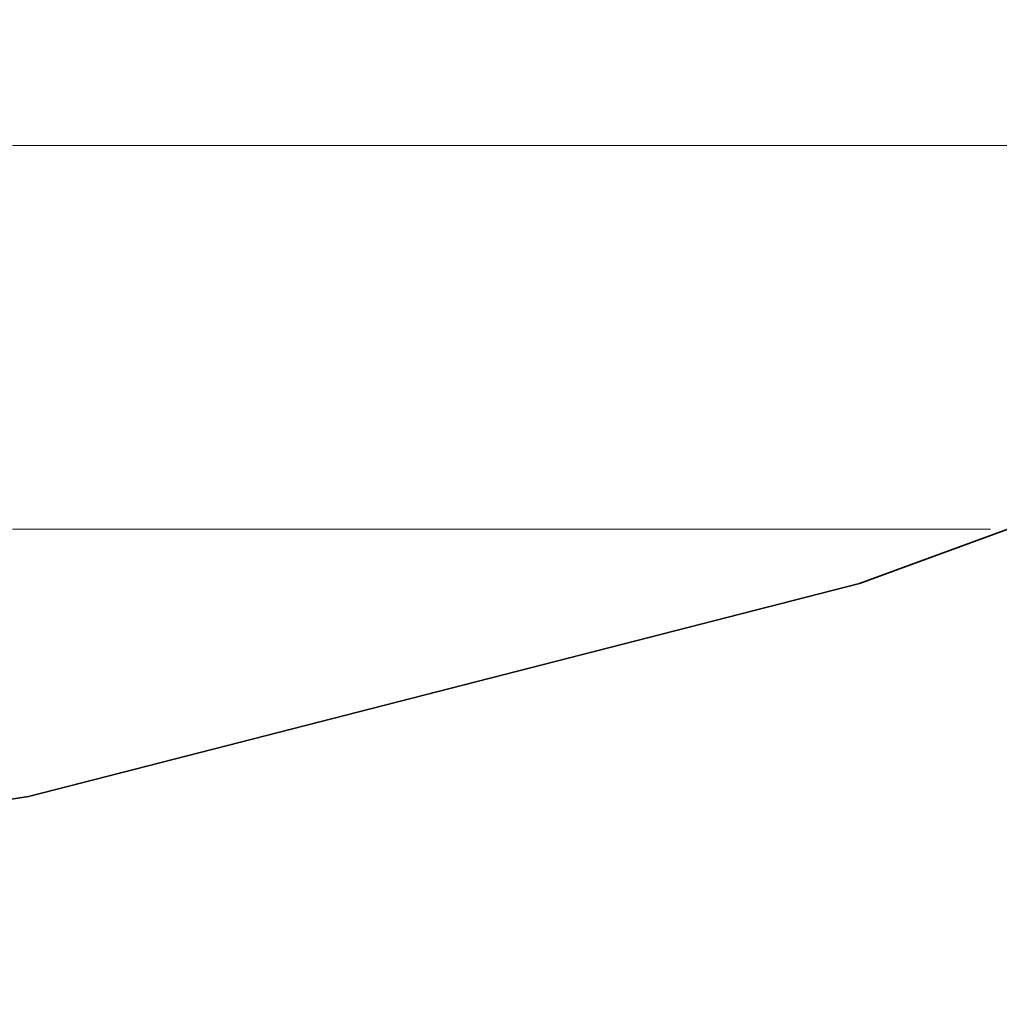
# Model space of a CAD drawing. Units: millimetres. Extents: x 59 to 11996, y 24 to 8424.
# Drawn here: x 8379 to 8397, y 362 to 380 of the extents above; entities that cross this region are included whole.
import ezdxf

# ---------------------------------------------------------------- set-up
doc = ezdxf.new("R2010")
doc.units = ezdxf.units.MM
doc.header["$MEASUREMENT"] = 0
doc.layers.add('(1) Shape lines', color=7, linetype='Continuous', lineweight=35)
doc.layers.add('(9) Sheet', color=7, linetype='Continuous', lineweight=35)

# ---------------------------------------------------------------- blocks, each defined once
blk = doc.blocks.new('HATCH_243_d50841d1-fbb5-48e6-b57d-0f372e48d52d')
at = {"layer": '(1) Shape lines', "color": 0, "lineweight": 9}
for p, q in [((8378.795, 378), (8378.52, 378)), ((8378.802, 371), (8378.52, 371))]:
    blk.add_line(p, q, dxfattribs=at)
blk = doc.blocks.new('HATCH_244_0364dc0b-4d02-45af-adf6-5a475635ebb7')
at = {"layer": '(1) Shape lines', "color": 0, "lineweight": 9}
for p, q in [((8378.808, 378), (8378.795, 378)), ((8378.808, 371), (8378.802, 371))]:
    blk.add_line(p, q, dxfattribs=at)
blk = doc.blocks.new('HATCH_249_919069c6-4656-44e1-a319-dfd1f2d8074f')
at = {"layer": '(1) Shape lines', "color": 0, "lineweight": 9}
for p, q in [((8379.39, 378), (8378.808, 378)), ((8379.406, 371), (8378.808, 371))]:
    blk.add_line(p, q, dxfattribs=at)
blk = doc.blocks.new('HATCH_250_dd441cfb-f522-48a5-8986-48d9b8af23d4')
at = {"layer": '(1) Shape lines', "color": 0, "lineweight": 9}
for p, q in [((8379.417, 378), (8379.39, 378)), ((8379.417, 371), (8379.406, 371))]:
    blk.add_line(p, q, dxfattribs=at)
blk = doc.blocks.new('HATCH_255_4094f07d-360a-4f07-abcd-40ed69286239')
at = {"layer": '(1) Shape lines', "color": 0, "lineweight": 9}
for p, q in [((8379.495, 378), (8379.417, 378)), ((8379.497, 371), (8379.417, 371))]:
    blk.add_line(p, q, dxfattribs=at)
blk = doc.blocks.new('HATCH_256_f533e433-daf6-40a7-adc5-49941c8a4b10')
at = {"layer": '(1) Shape lines', "color": 0, "lineweight": 9}
for p, q in [((8379.499, 378), (8379.495, 378)), ((8379.499, 371), (8379.497, 371))]:
    blk.add_line(p, q, dxfattribs=at)
blk = doc.blocks.new('HATCH_261_8b19991a-eee5-4245-ae72-8128fc3ee0b1')
at = {"layer": '(1) Shape lines', "color": 0, "lineweight": 9}
for p, q in [((8379.513, 378), (8379.499, 378)), ((8379.513, 371), (8379.499, 371))]:
    blk.add_line(p, q, dxfattribs=at)
blk = doc.blocks.new('HATCH_262_79525ab0-e36a-426f-8f97-c1d41f1dd362')
at = {"layer": '(1) Shape lines', "color": 0, "lineweight": 9}
for p, q in [((8379.513, 378), (8379.513, 378)), ((8379.513, 371), (8379.513, 371))]:
    blk.add_line(p, q, dxfattribs=at)
blk = doc.blocks.new('HATCH_267_61151d76-ea50-460a-afff-5b95a31d9afd')
at = {"layer": '(1) Shape lines', "color": 0, "lineweight": 9}
for p, q in [((8380.275, 378), (8379.513, 378)), ((8380.296, 371), (8379.513, 371))]:
    blk.add_line(p, q, dxfattribs=at)
blk = doc.blocks.new('HATCH_268_cc34fbb1-e30d-43e5-9b98-8743a61bf8db')
at = {"layer": '(1) Shape lines', "color": 0, "lineweight": 9}
for p, q in [((8380.31, 378), (8380.275, 378)), ((8380.31, 371), (8380.296, 371))]:
    blk.add_line(p, q, dxfattribs=at)
blk = doc.blocks.new('HATCH_273_96682a59-c4ff-4503-b5f1-fbd23218100d')
at = {"layer": '(1) Shape lines', "color": 0, "lineweight": 9}
for p, q in [((8380.41, 378), (8380.31, 378)), ((8380.413, 371), (8380.31, 371))]:
    blk.add_line(p, q, dxfattribs=at)
blk = doc.blocks.new('HATCH_274_8ac02cbf-467a-4acc-9da6-a5304857a9a6')
at = {"layer": '(1) Shape lines', "color": 0, "lineweight": 9}
for p, q in [((8380.415, 378), (8380.41, 378)), ((8380.415, 371), (8380.413, 371))]:
    blk.add_line(p, q, dxfattribs=at)
blk = doc.blocks.new('HATCH_279_9b1f2e07-4623-4703-9fba-bb49a1296410')
at = {"layer": '(1) Shape lines', "color": 0, "lineweight": 9}
for p, q in [((8380.959, 378), (8380.415, 378)), ((8380.974, 371), (8380.415, 371))]:
    blk.add_line(p, q, dxfattribs=at)
blk = doc.blocks.new('HATCH_280_7de70f75-6358-4339-84dd-14a764a54ed8')
at = {"layer": '(1) Shape lines', "color": 0, "lineweight": 9}
for p, q in [((8380.983, 378), (8380.959, 378)), ((8380.983, 371), (8380.974, 371))]:
    blk.add_line(p, q, dxfattribs=at)
blk = doc.blocks.new('HATCH_285_7cb2c8fc-83ab-47c3-93fd-40884081cb78')
at = {"layer": '(1) Shape lines', "color": 0, "lineweight": 9}
for p, q in [((8381.114, 378), (8380.983, 378)), ((8381.118, 371), (8380.983, 371))]:
    blk.add_line(p, q, dxfattribs=at)
blk = doc.blocks.new('HATCH_286_e7f7426d-667f-400e-8b0b-fca618bc30e0')
at = {"layer": '(1) Shape lines', "color": 0, "lineweight": 9}
for p, q in [((8381.12, 378), (8381.114, 378)), ((8381.12, 371), (8381.118, 371))]:
    blk.add_line(p, q, dxfattribs=at)
blk = doc.blocks.new('HATCH_291_8fc6142d-217d-450a-9c77-da44fcacb053')
at = {"layer": '(1) Shape lines', "color": 0, "lineweight": 9}
for p, q in [((8381.224, 378), (8381.12, 378)), ((8381.226, 371), (8381.12, 371))]:
    blk.add_line(p, q, dxfattribs=at)
blk = doc.blocks.new('HATCH_292_71566ea1-f7ba-41a8-b612-4981bbed5311')
at = {"layer": '(1) Shape lines', "color": 0, "lineweight": 9}
for p, q in [((8381.228, 378), (8381.224, 378)), ((8381.228, 371), (8381.226, 371))]:
    blk.add_line(p, q, dxfattribs=at)
blk = doc.blocks.new('HATCH_297_855343dc-6719-4563-a740-4b1471e24dc2')
at = {"layer": '(1) Shape lines', "color": 0, "lineweight": 9}
for p, q in [((8381.823, 378), (8381.228, 378)), ((8381.84, 371), (8381.228, 371))]:
    blk.add_line(p, q, dxfattribs=at)
blk = doc.blocks.new('HATCH_298_23ca43da-d673-42c5-859a-2dd11d370682')
at = {"layer": '(1) Shape lines', "color": 0, "lineweight": 9}
for p, q in [((8381.85, 378), (8381.823, 378)), ((8381.85, 371), (8381.84, 371))]:
    blk.add_line(p, q, dxfattribs=at)
blk = doc.blocks.new('HATCH_303_d1ed358f-043d-46d5-8d55-5d1354da7d0a')
at = {"layer": '(1) Shape lines', "color": 0, "lineweight": 9}
for p, q in [((8381.953, 378), (8381.85, 378)), ((8381.956, 371), (8381.85, 371))]:
    blk.add_line(p, q, dxfattribs=at)
blk = doc.blocks.new('HATCH_304_26830083-bed2-4733-bc28-9d32bb151fc8')
at = {"layer": '(1) Shape lines', "color": 0, "lineweight": 9}
for p, q in [((8381.957, 378), (8381.953, 378)), ((8381.957, 371), (8381.956, 371))]:
    blk.add_line(p, q, dxfattribs=at)
blk = doc.blocks.new('HATCH_309_b7d384d2-3ef9-4c02-9058-d61c568d4c1c')
at = {"layer": '(1) Shape lines', "color": 0, "lineweight": 9}
for p, q in [((8382.201, 378), (8381.957, 378)), ((8382.208, 371), (8381.957, 371))]:
    blk.add_line(p, q, dxfattribs=at)
blk = doc.blocks.new('HATCH_310_b23d3066-3236-4f9e-bdc9-9538508359a2')
at = {"layer": '(1) Shape lines', "color": 0, "lineweight": 9}
for p, q in [((8382.212, 378), (8382.201, 378)), ((8382.212, 371), (8382.208, 371))]:
    blk.add_line(p, q, dxfattribs=at)
blk = doc.blocks.new('HATCH_315_d3bcdfd5-08d1-4d7f-8dc6-9041fe235d03')
at = {"layer": '(1) Shape lines', "color": 0, "lineweight": 9}
for p, q in [((8382.49, 378), (8382.212, 378)), ((8382.498, 371), (8382.212, 371))]:
    blk.add_line(p, q, dxfattribs=at)
blk = doc.blocks.new('HATCH_316_4cde536b-d6b6-45ec-8ffa-774d641b69fd')
at = {"layer": '(1) Shape lines', "color": 0, "lineweight": 9}
for p, q in [((8382.502, 378), (8382.49, 378)), ((8382.502, 371), (8382.498, 371))]:
    blk.add_line(p, q, dxfattribs=at)
blk = doc.blocks.new('HATCH_321_b3acb252-1cfe-4df7-8953-631c24791b49')
at = {"layer": '(1) Shape lines', "color": 0, "lineweight": 9}
for p, q in [((8382.602, 378), (8382.502, 378)), ((8382.604, 371), (8382.502, 371))]:
    blk.add_line(p, q, dxfattribs=at)
blk = doc.blocks.new('HATCH_322_f4e9bf74-138d-44b5-a771-3e38eb33a284')
at = {"layer": '(1) Shape lines', "color": 0, "lineweight": 9}
for p, q in [((8382.606, 378), (8382.602, 378)), ((8382.606, 371), (8382.604, 371))]:
    blk.add_line(p, q, dxfattribs=at)
blk = doc.blocks.new('HATCH_327_12173449-995c-4c61-8f10-31099387447d')
at = {"layer": '(1) Shape lines', "color": 0, "lineweight": 9}
for p, q in [((8383.062, 378), (8382.606, 378)), ((8383.075, 371), (8382.606, 371))]:
    blk.add_line(p, q, dxfattribs=at)
blk = doc.blocks.new('HATCH_328_4b3db9b4-dea2-4f68-aab8-d436bb6bfdba')
at = {"layer": '(1) Shape lines', "color": 0, "lineweight": 9}
for p, q in [((8383.082, 378), (8383.062, 378)), ((8383.082, 371), (8383.075, 371))]:
    blk.add_line(p, q, dxfattribs=at)
blk = doc.blocks.new('HATCH_333_c82b58bb-7ff2-420c-b485-d92b1accfa01')
at = {"layer": '(1) Shape lines', "color": 0, "lineweight": 9}
for p, q in [((8383.174, 378), (8383.082, 378)), ((8383.177, 371), (8383.082, 371))]:
    blk.add_line(p, q, dxfattribs=at)
blk = doc.blocks.new('HATCH_334_a69dbb44-8ba1-4eb0-88b9-3e37aa370e49')
at = {"layer": '(1) Shape lines', "color": 0, "lineweight": 9}
for p, q in [((8383.178, 378), (8383.174, 378)), ((8383.178, 371), (8383.177, 371))]:
    blk.add_line(p, q, dxfattribs=at)
blk = doc.blocks.new('HATCH_339_22777066-ff67-408e-9085-56b29f1e1fa9')
at = {"layer": '(1) Shape lines', "color": 0, "lineweight": 9}
for p, q in [((8383.202, 378), (8383.178, 378)), ((8383.202, 371), (8383.178, 371))]:
    blk.add_line(p, q, dxfattribs=at)
blk = doc.blocks.new('HATCH_340_1ab431e6-c4fc-415f-9552-419bdd3f0730')
at = {"layer": '(1) Shape lines', "color": 0, "lineweight": 9}
for p, q in [((8383.203, 378), (8383.202, 378)), ((8383.203, 371), (8383.202, 371))]:
    blk.add_line(p, q, dxfattribs=at)
blk = doc.blocks.new('HATCH_345_781fded8-b787-4299-b070-48dc9a3f35c4')
at = {"layer": '(1) Shape lines', "color": 0, "lineweight": 9}
for p, q in [((8383.564, 378), (8383.203, 378)), ((8383.574, 371), (8383.203, 371))]:
    blk.add_line(p, q, dxfattribs=at)
blk = doc.blocks.new('HATCH_346_2a0270be-216c-42ac-b071-822b911860a2')
at = {"layer": '(1) Shape lines', "color": 0, "lineweight": 9}
for p, q in [((8383.579, 378), (8383.564, 378)), ((8383.579, 371), (8383.574, 371))]:
    blk.add_line(p, q, dxfattribs=at)
blk = doc.blocks.new('HATCH_351_853c87e4-8412-40f7-b9f5-42d817554f5c')
at = {"layer": '(1) Shape lines', "color": 0, "lineweight": 9}
for p, q in [((8383.59, 378), (8383.579, 378)), ((8383.591, 371), (8383.579, 371))]:
    blk.add_line(p, q, dxfattribs=at)
blk = doc.blocks.new('HATCH_352_6276eca0-5fb6-4512-841f-1552028f6cd9')
at = {"layer": '(1) Shape lines', "color": 0, "lineweight": 9}
for p, q in [((8383.591, 378), (8383.59, 378)), ((8383.591, 371), (8383.591, 371))]:
    blk.add_line(p, q, dxfattribs=at)
blk = doc.blocks.new('HATCH_357_ffbb204a-7b8e-4e04-b032-d3041d140eea')
at = {"layer": '(1) Shape lines', "color": 0, "lineweight": 9}
for p, q in [((8383.674, 378), (8383.591, 378)), ((8383.676, 371), (8383.591, 371))]:
    blk.add_line(p, q, dxfattribs=at)
blk = doc.blocks.new('HATCH_358_178111be-6d3a-4ca8-ba4b-f1c27c8f17a5')
at = {"layer": '(1) Shape lines', "color": 0, "lineweight": 9}
for p, q in [((8383.677, 378), (8383.674, 378)), ((8383.677, 371), (8383.676, 371))]:
    blk.add_line(p, q, dxfattribs=at)
blk = doc.blocks.new('HATCH_363_9e822299-40db-4edc-a30b-5d9e8441fda8')
at = {"layer": '(1) Shape lines', "color": 0, "lineweight": 9}
for p, q in [((8383.961, 378), (8383.677, 378)), ((8383.969, 371), (8383.677, 371))]:
    blk.add_line(p, q, dxfattribs=at)
blk = doc.blocks.new('HATCH_364_9031067d-50a7-4ce6-966b-2c557d6f201d')
at = {"layer": '(1) Shape lines', "color": 0, "lineweight": 9}
for p, q in [((8383.973, 378), (8383.961, 378)), ((8383.973, 371), (8383.969, 371))]:
    blk.add_line(p, q, dxfattribs=at)
blk = doc.blocks.new('HATCH_369_213f878d-6a7e-4275-b05b-e5e5b847f636')
at = {"layer": '(1) Shape lines', "color": 0, "lineweight": 9}
for p, q in [((8384.03, 378), (8383.973, 378)), ((8384.032, 371), (8383.973, 371))]:
    blk.add_line(p, q, dxfattribs=at)
blk = doc.blocks.new('HATCH_370_16ca5930-dd6b-47f2-a35c-82cade8cbc3f')
at = {"layer": '(1) Shape lines', "color": 0, "lineweight": 9}
for p, q in [((8384.032, 378), (8384.03, 378)), ((8384.032, 371), (8384.032, 371))]:
    blk.add_line(p, q, dxfattribs=at)
blk = doc.blocks.new('HATCH_375_d8855081-f475-4d5b-bf15-e2714fa5058a')
at = {"layer": '(1) Shape lines', "color": 0, "lineweight": 9}
for p, q in [((8384.105, 378), (8384.032, 378)), ((8384.107, 371), (8384.032, 371))]:
    blk.add_line(p, q, dxfattribs=at)
blk = doc.blocks.new('HATCH_376_f2035c0b-1101-48ee-af54-56481607eeb4')
at = {"layer": '(1) Shape lines', "color": 0, "lineweight": 9}
for p, q in [((8384.108, 378), (8384.105, 378)), ((8384.108, 371), (8384.107, 371))]:
    blk.add_line(p, q, dxfattribs=at)
blk = doc.blocks.new('HATCH_381_3e07f7c9-e75f-4084-ab1c-8074631b1592')
at = {"layer": '(1) Shape lines', "color": 0, "lineweight": 9}
for p, q in [((8384.398, 378), (8384.108, 378)), ((8384.406, 371), (8384.108, 371))]:
    blk.add_line(p, q, dxfattribs=at)
blk = doc.blocks.new('HATCH_382_2b5bc0e9-be25-42e2-b561-0e1e8ca3114e')
at = {"layer": '(1) Shape lines', "color": 0, "lineweight": 9}
for p, q in [((8384.41, 378), (8384.398, 378)), ((8384.41, 371), (8384.406, 371))]:
    blk.add_line(p, q, dxfattribs=at)
blk = doc.blocks.new('HATCH_387_f5d18231-93cf-4426-a3d6-670f7b5381d9')
at = {"layer": '(1) Shape lines', "color": 0, "lineweight": 9}
for p, q in [((8384.471, 378), (8384.41, 378)), ((8384.472, 371), (8384.41, 371))]:
    blk.add_line(p, q, dxfattribs=at)
blk = doc.blocks.new('HATCH_388_ca18c27d-c375-4a1d-b2cd-fe49ecf9a91c')
at = {"layer": '(1) Shape lines', "color": 0, "lineweight": 9}
for p, q in [((8384.473, 378), (8384.471, 378)), ((8384.473, 371), (8384.472, 371))]:
    blk.add_line(p, q, dxfattribs=at)
blk = doc.blocks.new('HATCH_393_f3da3b18-ddcd-4a4c-9e78-4d5c22617332')
at = {"layer": '(1) Shape lines', "color": 0, "lineweight": 9}
for p, q in [((8384.538, 378), (8384.473, 378)), ((8384.54, 371), (8384.473, 371))]:
    blk.add_line(p, q, dxfattribs=at)
blk = doc.blocks.new('HATCH_394_3d50be8f-02d3-4e60-af85-56c8e1a754b4')
at = {"layer": '(1) Shape lines', "color": 0, "lineweight": 9}
for p, q in [((8384.541, 378), (8384.538, 378)), ((8384.541, 371), (8384.54, 371))]:
    blk.add_line(p, q, dxfattribs=at)
blk = doc.blocks.new('HATCH_399_1195a31f-1ffc-45da-bb36-522788b0c94a')
at = {"layer": '(1) Shape lines', "color": 0, "lineweight": 9}
for p, q in [((8384.72, 378), (8384.541, 378)), ((8384.725, 371), (8384.541, 371))]:
    blk.add_line(p, q, dxfattribs=at)
blk = doc.blocks.new('HATCH_400_5d7376ff-de92-43c5-916f-5f4f641f2b77')
at = {"layer": '(1) Shape lines', "color": 0, "lineweight": 9}
for p, q in [((8384.727, 378), (8384.72, 378)), ((8384.727, 371), (8384.725, 371))]:
    blk.add_line(p, q, dxfattribs=at)
blk = doc.blocks.new('HATCH_405_ce229fd7-accd-454e-8028-1381c3c3f819')
at = {"layer": '(1) Shape lines', "color": 0, "lineweight": 9}
for p, q in [((8384.775, 378), (8384.727, 378)), ((8384.777, 371), (8384.727, 371))]:
    blk.add_line(p, q, dxfattribs=at)
blk = doc.blocks.new('HATCH_406_338d19b8-9bdc-4e9d-a0d5-b1d3e7514e32')
at = {"layer": '(1) Shape lines', "color": 0, "lineweight": 9}
for p, q in [((8384.777, 378), (8384.775, 378)), ((8384.777, 371), (8384.777, 371))]:
    blk.add_line(p, q, dxfattribs=at)
blk = doc.blocks.new('HATCH_411_f132a7e3-1338-4dfe-adcc-e98c67b3d9c8')
at = {"layer": '(1) Shape lines', "color": 0, "lineweight": 9}
for p, q in [((8384.918, 378), (8384.777, 378)), ((8384.922, 371), (8384.777, 371))]:
    blk.add_line(p, q, dxfattribs=at)
blk = doc.blocks.new('HATCH_412_a02c1320-77a4-46cc-b237-1f2f075ef47b')
at = {"layer": '(1) Shape lines', "color": 0, "lineweight": 9}
for p, q in [((8384.924, 378), (8384.918, 378)), ((8384.924, 371), (8384.922, 371))]:
    blk.add_line(p, q, dxfattribs=at)
blk = doc.blocks.new('HATCH_417_7695b25e-20d0-4845-98e6-345c76400187')
at = {"layer": '(1) Shape lines', "color": 0, "lineweight": 9}
for p, q in [((8384.984, 378), (8384.924, 378)), ((8384.986, 371), (8384.924, 371))]:
    blk.add_line(p, q, dxfattribs=at)
blk = doc.blocks.new('HATCH_418_2ee04027-6e50-499f-b2ee-8aa8b66a21f5')
at = {"layer": '(1) Shape lines', "color": 0, "lineweight": 9}
for p, q in [((8384.987, 378), (8384.984, 378)), ((8384.987, 371), (8384.986, 371))]:
    blk.add_line(p, q, dxfattribs=at)
blk = doc.blocks.new('HATCH_423_6ea2c691-b993-4ace-9eb0-f1a3764be6f5')
at = {"layer": '(1) Shape lines', "color": 0, "lineweight": 9}
for p, q in [((8385.184, 378), (8384.987, 378)), ((8385.189, 371), (8384.987, 371))]:
    blk.add_line(p, q, dxfattribs=at)
blk = doc.blocks.new('HATCH_424_b1849dc2-18f4-4631-a02f-ac8334c4190b')
at = {"layer": '(1) Shape lines', "color": 0, "lineweight": 9}
for p, q in [((8385.192, 378), (8385.184, 378)), ((8385.192, 371), (8385.189, 371))]:
    blk.add_line(p, q, dxfattribs=at)
blk = doc.blocks.new('HATCH_429_03fc2e1e-75ec-425b-bf80-5b93cbd61cf8')
at = {"layer": '(1) Shape lines', "color": 0, "lineweight": 9}
for p, q in [((8385.209, 378), (8385.192, 378)), ((8385.209, 371), (8385.192, 371))]:
    blk.add_line(p, q, dxfattribs=at)
blk = doc.blocks.new('HATCH_430_adcb24e6-42fb-44f9-8c1a-d888d7a4520a')
at = {"layer": '(1) Shape lines', "color": 0, "lineweight": 9}
for p, q in [((8385.209, 378), (8385.209, 378)), ((8385.209, 371), (8385.209, 371))]:
    blk.add_line(p, q, dxfattribs=at)
blk = doc.blocks.new('HATCH_435_2cfe47c1-3a22-41a5-99fe-885ec5e04a0e')
at = {"layer": '(1) Shape lines', "color": 0, "lineweight": 9}
for p, q in [((8385.217, 378), (8385.209, 378)), ((8385.217, 371), (8385.209, 371))]:
    blk.add_line(p, q, dxfattribs=at)
blk = doc.blocks.new('HATCH_436_3afde355-01bc-4b0d-b01b-f03ac808a15f')
at = {"layer": '(1) Shape lines', "color": 0, "lineweight": 9}
for p, q in [((8385.217, 378), (8385.217, 378)), ((8385.217, 371), (8385.217, 371))]:
    blk.add_line(p, q, dxfattribs=at)
blk = doc.blocks.new('HATCH_441_ca778929-e020-47f5-bba2-94eeb6232073')
at = {"layer": '(1) Shape lines', "color": 0, "lineweight": 9}
for p, q in [((8385.442, 378), (8385.217, 378)), ((8385.449, 371), (8385.217, 371))]:
    blk.add_line(p, q, dxfattribs=at)
blk = doc.blocks.new('HATCH_442_9c2a3fc6-faf4-45d5-9111-85a20455ef6d')
at = {"layer": '(1) Shape lines', "color": 0, "lineweight": 9}
for p, q in [((8385.452, 378), (8385.442, 378)), ((8385.452, 371), (8385.449, 371))]:
    blk.add_line(p, q, dxfattribs=at)
blk = doc.blocks.new('HATCH_447_a88a8fe1-1f48-4dbd-83e0-3eba288a80a1')
at = {"layer": '(1) Shape lines', "color": 0, "lineweight": 9}
for p, q in [((8385.459, 378), (8385.452, 378)), ((8385.459, 371), (8385.452, 371))]:
    blk.add_line(p, q, dxfattribs=at)
blk = doc.blocks.new('HATCH_448_b518db3d-d180-4fb9-9865-7d5beeff1ee4')
at = {"layer": '(1) Shape lines', "color": 0, "lineweight": 9}
for p, q in [((8385.459, 378), (8385.459, 378)), ((8385.459, 371), (8385.459, 371))]:
    blk.add_line(p, q, dxfattribs=at)
blk = doc.blocks.new('HATCH_453_8d02e6c1-935e-4f09-8ecc-23642eb14651')
at = {"layer": '(1) Shape lines', "color": 0, "lineweight": 9}
for p, q in [((8385.53, 378), (8385.459, 378)), ((8385.532, 371), (8385.459, 371))]:
    blk.add_line(p, q, dxfattribs=at)
blk = doc.blocks.new('HATCH_454_8f9ed668-ec32-4c73-a610-826e2bf77cb1')
at = {"layer": '(1) Shape lines', "color": 0, "lineweight": 9}
for p, q in [((8385.532, 378), (8385.53, 378)), ((8385.532, 371), (8385.532, 371))]:
    blk.add_line(p, q, dxfattribs=at)
blk = doc.blocks.new('HATCH_457_cfaeaddf-1267-460f-bfbd-23388a172a18')
at = {"layer": '(1) Shape lines', "color": 0, "lineweight": 9}
for p, q in [((8385.544, 378), (8385.532, 378)), ((8385.544, 371), (8385.532, 371))]:
    blk.add_line(p, q, dxfattribs=at)
blk = doc.blocks.new('HATCH_458_2d2f95da-89f9-4a6f-873d-e963f457644a')
at = {"layer": '(1) Shape lines', "color": 0, "lineweight": 9}
for p, q in [((8385.545, 378), (8385.544, 378)), ((8385.545, 371), (8385.544, 371))]:
    blk.add_line(p, q, dxfattribs=at)
blk = doc.blocks.new('HATCH_461_43e8dfc5-6eaa-445a-b93f-5ff9e25ff689')
at = {"layer": '(1) Shape lines', "color": 0, "lineweight": 9}
for p, q in [((8385.981, 378), (8385.545, 378)), ((8385.994, 371), (8385.545, 371))]:
    blk.add_line(p, q, dxfattribs=at)
blk = doc.blocks.new('HATCH_462_2604003f-5cad-4986-bf97-2737bc14660e')
at = {"layer": '(1) Shape lines', "color": 0, "lineweight": 9}
for p, q in [((8385.999, 378), (8385.981, 378)), ((8385.999, 371), (8385.994, 371))]:
    blk.add_line(p, q, dxfattribs=at)
blk = doc.blocks.new('HATCH_465_17a75267-6eb8-4a38-8e5e-d48d682c4fa7')
at = {"layer": '(1) Shape lines', "color": 0, "lineweight": 9}
for p, q in [((8386.031, 378), (8385.999, 378)), ((8386.032, 371), (8385.999, 371))]:
    blk.add_line(p, q, dxfattribs=at)
blk = doc.blocks.new('HATCH_466_8235f76c-c090-4926-bf47-8cbd4e9a308b')
at = {"layer": '(1) Shape lines', "color": 0, "lineweight": 9}
for p, q in [((8386.032, 378), (8386.031, 378)), ((8386.032, 371), (8386.032, 371))]:
    blk.add_line(p, q, dxfattribs=at)
blk = doc.blocks.new('HATCH_469_e899d467-dd08-43f5-8f30-3391d468fb59')
at = {"layer": '(1) Shape lines', "color": 0, "lineweight": 9}
for p, q in [((8386.638, 378), (8386.032, 378)), ((8386.665, 371), (8386.032, 371))]:
    blk.add_line(p, q, dxfattribs=at)
blk = doc.blocks.new('HATCH_470_a08a5089-7918-47b0-b9a6-bb9533988bc5')
at = {"layer": '(1) Shape lines', "color": 0, "lineweight": 9}
for p, q in [((8386.676, 378), (8386.638, 378)), ((8386.676, 371), (8386.665, 371))]:
    blk.add_line(p, q, dxfattribs=at)
blk = doc.blocks.new('HATCH_475_b09f151e-0af5-4da4-9c3b-abfa2f9dfac5')
at = {"layer": '(1) Shape lines', "color": 0, "lineweight": 9}
for p, q in [((8386.696, 378), (8386.676, 378)), ((8386.697, 371), (8386.676, 371))]:
    blk.add_line(p, q, dxfattribs=at)
blk = doc.blocks.new('HATCH_476_c106fda4-f3eb-4595-a5d9-73c958ebd4f3')
at = {"layer": '(1) Shape lines', "color": 0, "lineweight": 9}
for p, q in [((8386.697, 378), (8386.696, 378)), ((8386.697, 371), (8386.697, 371))]:
    blk.add_line(p, q, dxfattribs=at)
blk = doc.blocks.new('HATCH_481_1b0f524a-b3c3-4007-ae6a-ab6106e77058')
at = {"layer": '(1) Shape lines', "color": 0, "lineweight": 9}
for p, q in [((8387.545, 378), (8386.697, 378)), ((8387.583, 371), (8386.697, 371))]:
    blk.add_line(p, q, dxfattribs=at)
blk = doc.blocks.new('HATCH_482_3c0fdc50-8e2c-4700-a37c-f7fa7f9a0183')
at = {"layer": '(1) Shape lines', "color": 0, "lineweight": 9}
for p, q in [((8387.597, 378), (8387.545, 378)), ((8387.597, 371), (8387.583, 371))]:
    blk.add_line(p, q, dxfattribs=at)
blk = doc.blocks.new('HATCH_487_f6a8b28c-f026-4d16-a374-5c2c47e1db0a')
at = {"layer": '(1) Shape lines', "color": 0, "lineweight": 9}
for p, q in [((8387.87, 378), (8387.597, 378)), ((8387.882, 371), (8387.597, 371))]:
    blk.add_line(p, q, dxfattribs=at)
blk = doc.blocks.new('HATCH_488_9c4279ed-313f-404d-851c-4faba4874e5c')
at = {"layer": '(1) Shape lines', "color": 0, "lineweight": 9}
for p, q in [((8387.887, 378), (8387.87, 378)), ((8387.887, 371), (8387.882, 371))]:
    blk.add_line(p, q, dxfattribs=at)
blk = doc.blocks.new('HATCH_493_a0b635c5-75d7-4110-bf92-a33f8e98dd80')
at = {"layer": '(1) Shape lines', "color": 0, "lineweight": 9}
for p, q in [((8388.554, 378), (8387.887, 378)), ((8388.585, 371), (8387.887, 371))]:
    blk.add_line(p, q, dxfattribs=at)
blk = doc.blocks.new('HATCH_494_cafc1ead-826f-4009-affa-95faeabaa2b8')
at = {"layer": '(1) Shape lines', "color": 0, "lineweight": 9}
for p, q in [((8388.595, 378), (8388.554, 378)), ((8388.595, 371), (8388.585, 371))]:
    blk.add_line(p, q, dxfattribs=at)
blk = doc.blocks.new('HATCH_499_660f884a-5b86-418d-8e4a-88743cab0be2')
at = {"layer": '(1) Shape lines', "color": 0, "lineweight": 9}
for p, q in [((8389.395, 378), (8388.595, 378)), ((8389.433, 371), (8388.595, 371))]:
    blk.add_line(p, q, dxfattribs=at)
blk = doc.blocks.new('HATCH_500_c3fbf666-cb0d-4f08-b433-f28ecbe7ce42')
at = {"layer": '(1) Shape lines', "color": 0, "lineweight": 9}
for p, q in [((8389.444, 378), (8389.395, 378)), ((8389.444, 371), (8389.433, 371))]:
    blk.add_line(p, q, dxfattribs=at)
blk = doc.blocks.new('HATCH_507_1219050e-02fa-4d1c-b286-13f79e639087')
at = {"layer": '(1) Shape lines', "color": 0, "lineweight": 9}
for p, q in [((8390.857, 378), (8389.444, 378)), ((8390.923, 371), (8389.444, 371))]:
    blk.add_line(p, q, dxfattribs=at)
blk = doc.blocks.new('HATCH_508_d482d236-74a6-44de-afa5-c70a61bd626e')
at = {"layer": '(1) Shape lines', "color": 0, "lineweight": 9}
for p, q in [((8390.94, 378), (8390.857, 378)), ((8390.94, 371), (8390.923, 371))]:
    blk.add_line(p, q, dxfattribs=at)
blk = doc.blocks.new('HATCH_515_df07594b-ed83-418f-89ed-f53ae7ef8035')
at = {"layer": '(1) Shape lines', "color": 0, "lineweight": 9}
for p, q in [((8391.648, 378), (8390.94, 378)), ((8391.682, 371), (8390.94, 371))]:
    blk.add_line(p, q, dxfattribs=at)
blk = doc.blocks.new('HATCH_516_a9f06a51-1ebb-4e12-985b-91606d2a3597')
at = {"layer": '(1) Shape lines', "color": 0, "lineweight": 9}
for p, q in [((8391.689, 378), (8391.648, 378)), ((8391.689, 371), (8391.682, 371))]:
    blk.add_line(p, q, dxfattribs=at)
blk = doc.blocks.new('HATCH_523_ce8a1dfc-bafb-427a-af66-8621549d3eaa')
at = {"layer": '(1) Shape lines', "color": 0, "lineweight": 9}
for p, q in [((8392.308, 378), (8391.689, 378)), ((8392.338, 371), (8391.689, 371))]:
    blk.add_line(p, q, dxfattribs=at)
blk = doc.blocks.new('HATCH_524_a5ac8cd6-b050-44d8-816c-7e0c2c0ce422')
at = {"layer": '(1) Shape lines', "color": 0, "lineweight": 9}
for p, q in [((8392.344, 378), (8392.308, 378)), ((8392.344, 371), (8392.338, 371))]:
    blk.add_line(p, q, dxfattribs=at)
blk = doc.blocks.new('HATCH_531_ba513730-cf47-4302-b739-008d6361ddc9')
at = {"layer": '(1) Shape lines', "color": 0, "lineweight": 9}
for p, q in [((8393.087, 378), (8392.344, 378)), ((8393.123, 371), (8392.344, 371))]:
    blk.add_line(p, q, dxfattribs=at)
blk = doc.blocks.new('HATCH_532_a8d081c7-6d95-4668-a676-fc40f746ed0e')
at = {"layer": '(1) Shape lines', "color": 0, "lineweight": 9}
for p, q in [((8393.129, 378), (8393.087, 378)), ((8393.129, 371), (8393.123, 371))]:
    blk.add_line(p, q, dxfattribs=at)
blk = doc.blocks.new('HATCH_539_1503013e-25e6-46e8-b189-f94187451cc0')
at = {"layer": '(1) Shape lines', "color": 0, "lineweight": 9}
for p, q in [((8393.197, 378), (8393.129, 378)), ((8393.201, 371), (8393.129, 371))]:
    blk.add_line(p, q, dxfattribs=at)
blk = doc.blocks.new('HATCH_540_078030d8-a4c6-4f15-afa7-134250d78754')
at = {"layer": '(1) Shape lines', "color": 0, "lineweight": 9}
for p, q in [((8393.201, 378), (8393.197, 378)), ((8393.201, 371), (8393.201, 371))]:
    blk.add_line(p, q, dxfattribs=at)
blk = doc.blocks.new('HATCH_547_40cabb81-80e9-4c50-90ff-7621c5e591f8')
at = {"layer": '(1) Shape lines', "color": 0, "lineweight": 9}
for p, q in [((8393.626, 378), (8393.201, 378)), ((8393.647, 371), (8393.201, 371))]:
    blk.add_line(p, q, dxfattribs=at)
blk = doc.blocks.new('HATCH_548_468e323c-cb43-4ccc-8813-852ded02304c')
at = {"layer": '(1) Shape lines', "color": 0, "lineweight": 9}
for p, q in [((8393.65, 378), (8393.626, 378)), ((8393.65, 371), (8393.647, 371))]:
    blk.add_line(p, q, dxfattribs=at)
blk = doc.blocks.new('HATCH_555_47815bbf-dc51-408f-9756-9ffa99a89da9')
at = {"layer": '(1) Shape lines', "color": 0, "lineweight": 9}
for p, q in [((8393.654, 378), (8393.65, 378)), ((8393.654, 371), (8393.65, 371))]:
    blk.add_line(p, q, dxfattribs=at)
blk = doc.blocks.new('HATCH_556_c2146af6-f5e3-42a4-92cb-0654b86f29ee')
at = {"layer": '(1) Shape lines', "color": 0, "lineweight": 9}
for p, q in [((8393.654, 378), (8393.654, 378)), ((8393.654, 371), (8393.654, 371))]:
    blk.add_line(p, q, dxfattribs=at)
blk = doc.blocks.new('HATCH_563_9e2422df-074f-4ee3-840c-761809116cc6')
at = {"layer": '(1) Shape lines', "color": 0, "lineweight": 9}
for p, q in [((8393.96, 378), (8393.654, 378)), ((8393.975, 371), (8393.654, 371))]:
    blk.add_line(p, q, dxfattribs=at)
blk = doc.blocks.new('HATCH_564_501d9a73-ec1a-43b7-99bc-c590eed61293')
at = {"layer": '(1) Shape lines', "color": 0, "lineweight": 9}
for p, q in [((8393.977, 378), (8393.96, 378)), ((8393.977, 371), (8393.975, 371))]:
    blk.add_line(p, q, dxfattribs=at)
blk = doc.blocks.new('HATCH_571_122d9590-8e69-4796-8e91-cd87531cab92')
at = {"layer": '(1) Shape lines', "color": 0, "lineweight": 9}
for p, q in [((8394.15, 378), (8393.977, 378)), ((8394.159, 371), (8393.977, 371))]:
    blk.add_line(p, q, dxfattribs=at)
blk = doc.blocks.new('HATCH_572_f411e59c-2fbf-4650-afb2-d84e45929821')
at = {"layer": '(1) Shape lines', "color": 0, "lineweight": 9}
for p, q in [((8394.16, 378), (8394.15, 378)), ((8394.16, 371), (8394.159, 371))]:
    blk.add_line(p, q, dxfattribs=at)
blk = doc.blocks.new('HATCH_579_31e7dede-f063-4d08-b3d5-e7b33e2abd78')
at = {"layer": '(1) Shape lines', "color": 0, "lineweight": 9}
for p, q in [((8394.544, 378), (8394.16, 378)), ((8394.563, 371), (8394.16, 371))]:
    blk.add_line(p, q, dxfattribs=at)
blk = doc.blocks.new('HATCH_580_d4d56870-ddf0-4cc7-b6aa-fa8e3526cd90')
at = {"layer": '(1) Shape lines', "color": 0, "lineweight": 9}
for p, q in [((8394.565, 378), (8394.544, 378)), ((8394.565, 371), (8394.563, 371))]:
    blk.add_line(p, q, dxfattribs=at)
blk = doc.blocks.new('HATCH_587_db8db7db-0bfe-4113-85a1-3cea35613f46')
at = {"layer": '(1) Shape lines', "color": 0, "lineweight": 9}
for p, q in [((8395.294, 378), (8394.565, 378)), ((8395.33, 371), (8394.565, 371))]:
    blk.add_line(p, q, dxfattribs=at)
blk = doc.blocks.new('HATCH_588_f88bdf76-a7b3-436d-96d2-d4dd0475bbb3')
at = {"layer": '(1) Shape lines', "color": 0, "lineweight": 9}
for p, q in [((8395.332, 378), (8395.294, 378)), ((8395.332, 371), (8395.33, 371))]:
    blk.add_line(p, q, dxfattribs=at)
blk = doc.blocks.new('HATCH_595_96b031f5-15a4-4796-ad9a-d462fcb549c5')
at = {"layer": '(1) Shape lines', "color": 0, "lineweight": 9}
for p, q in [((8395.75, 378), (8395.332, 378)), ((8395.771, 371), (8395.332, 371))]:
    blk.add_line(p, q, dxfattribs=at)
blk = doc.blocks.new('HATCH_596_1c7c361e-9cec-4872-a1c1-b1cf3a0a8c8f')
at = {"layer": '(1) Shape lines', "color": 0, "lineweight": 9}
for p, q in [((8395.772, 378), (8395.75, 378)), ((8395.772, 371), (8395.771, 371))]:
    blk.add_line(p, q, dxfattribs=at)
blk = doc.blocks.new('HATCH_603_024b2e6b-6419-43c8-8466-18348bca270a')
at = {"layer": '(1) Shape lines', "color": 0, "lineweight": 9}
for p, q in [((8396.179, 378), (8395.772, 378)), ((8396.199, 371), (8395.772, 371))]:
    blk.add_line(p, q, dxfattribs=at)
blk = doc.blocks.new('HATCH_604_9042a457-805d-4bb7-8d16-2eff72dce893')
at = {"layer": '(1) Shape lines', "color": 0, "lineweight": 9}
for p, q in [((8396.199, 378), (8396.179, 378)), ((8396.199, 371), (8396.199, 371))]:
    blk.add_line(p, q, dxfattribs=at)
blk = doc.blocks.new('HATCH_611_d92da175-52d1-4c13-8eac-35db955efbab')
at = {"layer": '(1) Shape lines', "color": 0, "lineweight": 9}
for p, q in [((8396.694, 378), (8396.199, 378)), ((8396.367, 371), (8396.199, 371))]:
    blk.add_line(p, q, dxfattribs=at)
blk = doc.blocks.new('GROUP_0_e1cdad38-e1a3-4752-95c0-1fa612247c5b')
at = {"layer": '(9) Sheet', "color": 7, "linetype": 'Continuous', "lineweight": 35, "ltscale": 20}
blk.add_lwpolyline([(8338.69, 362.326), (8349.984, 362.661), (8363.75, 363.797), (8378.808, 366.118), (8393.977, 370.009), (8401.235, 372.664), (8408.079, 375.855), (8414.36, 379.631), (8419.931, 384.04), (8427.216, 391.361), (8433.172, 398.647), (8437.899, 405.859), (8441.501, 412.958), (8444.08, 419.904), (8445.737, 426.658), (8446.575, 433.181), (8446.696, 439.434), (8446.202, 445.377), (8445.195, 450.971), (8442.053, 460.954), (8438.086, 469.07), (8434.111, 475.004), (8427.378, 482.869)], dxfattribs=at)
at = {"layer": '(1) Shape lines', "color": 154, "linetype": 'ByBlock'}
for name in ['HATCH_243_d50841d1-fbb5-48e6-b57d-0f372e48d52d', 'HATCH_244_0364dc0b-4d02-45af-adf6-5a475635ebb7', 'HATCH_249_919069c6-4656-44e1-a319-dfd1f2d8074f', 'HATCH_250_dd441cfb-f522-48a5-8986-48d9b8af23d4', 'HATCH_255_4094f07d-360a-4f07-abcd-40ed69286239', 'HATCH_256_f533e433-daf6-40a7-adc5-49941c8a4b10', 'HATCH_261_8b19991a-eee5-4245-ae72-8128fc3ee0b1', 'HATCH_262_79525ab0-e36a-426f-8f97-c1d41f1dd362', 'HATCH_267_61151d76-ea50-460a-afff-5b95a31d9afd', 'HATCH_268_cc34fbb1-e30d-43e5-9b98-8743a61bf8db', 'HATCH_273_96682a59-c4ff-4503-b5f1-fbd23218100d', 'HATCH_274_8ac02cbf-467a-4acc-9da6-a5304857a9a6', 'HATCH_279_9b1f2e07-4623-4703-9fba-bb49a1296410', 'HATCH_280_7de70f75-6358-4339-84dd-14a764a54ed8', 'HATCH_285_7cb2c8fc-83ab-47c3-93fd-40884081cb78', 'HATCH_286_e7f7426d-667f-400e-8b0b-fca618bc30e0', 'HATCH_291_8fc6142d-217d-450a-9c77-da44fcacb053', 'HATCH_292_71566ea1-f7ba-41a8-b612-4981bbed5311', 'HATCH_297_855343dc-6719-4563-a740-4b1471e24dc2', 'HATCH_298_23ca43da-d673-42c5-859a-2dd11d370682', 'HATCH_303_d1ed358f-043d-46d5-8d55-5d1354da7d0a', 'HATCH_304_26830083-bed2-4733-bc28-9d32bb151fc8', 'HATCH_309_b7d384d2-3ef9-4c02-9058-d61c568d4c1c', 'HATCH_310_b23d3066-3236-4f9e-bdc9-9538508359a2', 'HATCH_315_d3bcdfd5-08d1-4d7f-8dc6-9041fe235d03', 'HATCH_316_4cde536b-d6b6-45ec-8ffa-774d641b69fd', 'HATCH_321_b3acb252-1cfe-4df7-8953-631c24791b49', 'HATCH_322_f4e9bf74-138d-44b5-a771-3e38eb33a284', 'HATCH_327_12173449-995c-4c61-8f10-31099387447d', 'HATCH_328_4b3db9b4-dea2-4f68-aab8-d436bb6bfdba', 'HATCH_333_c82b58bb-7ff2-420c-b485-d92b1accfa01', 'HATCH_334_a69dbb44-8ba1-4eb0-88b9-3e37aa370e49', 'HATCH_339_22777066-ff67-408e-9085-56b29f1e1fa9', 'HATCH_340_1ab431e6-c4fc-415f-9552-419bdd3f0730', 'HATCH_345_781fded8-b787-4299-b070-48dc9a3f35c4', 'HATCH_346_2a0270be-216c-42ac-b071-822b911860a2', 'HATCH_351_853c87e4-8412-40f7-b9f5-42d817554f5c', 'HATCH_352_6276eca0-5fb6-4512-841f-1552028f6cd9', 'HATCH_357_ffbb204a-7b8e-4e04-b032-d3041d140eea', 'HATCH_358_178111be-6d3a-4ca8-ba4b-f1c27c8f17a5', 'HATCH_363_9e822299-40db-4edc-a30b-5d9e8441fda8', 'HATCH_364_9031067d-50a7-4ce6-966b-2c557d6f201d', 'HATCH_369_213f878d-6a7e-4275-b05b-e5e5b847f636', 'HATCH_370_16ca5930-dd6b-47f2-a35c-82cade8cbc3f', 'HATCH_375_d8855081-f475-4d5b-bf15-e2714fa5058a', 'HATCH_376_f2035c0b-1101-48ee-af54-56481607eeb4', 'HATCH_381_3e07f7c9-e75f-4084-ab1c-8074631b1592', 'HATCH_382_2b5bc0e9-be25-42e2-b561-0e1e8ca3114e', 'HATCH_387_f5d18231-93cf-4426-a3d6-670f7b5381d9', 'HATCH_388_ca18c27d-c375-4a1d-b2cd-fe49ecf9a91c', 'HATCH_393_f3da3b18-ddcd-4a4c-9e78-4d5c22617332', 'HATCH_394_3d50be8f-02d3-4e60-af85-56c8e1a754b4', 'HATCH_399_1195a31f-1ffc-45da-bb36-522788b0c94a', 'HATCH_400_5d7376ff-de92-43c5-916f-5f4f641f2b77', 'HATCH_405_ce229fd7-accd-454e-8028-1381c3c3f819', 'HATCH_406_338d19b8-9bdc-4e9d-a0d5-b1d3e7514e32', 'HATCH_411_f132a7e3-1338-4dfe-adcc-e98c67b3d9c8', 'HATCH_412_a02c1320-77a4-46cc-b237-1f2f075ef47b', 'HATCH_417_7695b25e-20d0-4845-98e6-345c76400187', 'HATCH_418_2ee04027-6e50-499f-b2ee-8aa8b66a21f5', 'HATCH_423_6ea2c691-b993-4ace-9eb0-f1a3764be6f5', 'HATCH_424_b1849dc2-18f4-4631-a02f-ac8334c4190b', 'HATCH_429_03fc2e1e-75ec-425b-bf80-5b93cbd61cf8', 'HATCH_430_adcb24e6-42fb-44f9-8c1a-d888d7a4520a', 'HATCH_435_2cfe47c1-3a22-41a5-99fe-885ec5e04a0e', 'HATCH_436_3afde355-01bc-4b0d-b01b-f03ac808a15f', 'HATCH_441_ca778929-e020-47f5-bba2-94eeb6232073', 'HATCH_442_9c2a3fc6-faf4-45d5-9111-85a20455ef6d', 'HATCH_447_a88a8fe1-1f48-4dbd-83e0-3eba288a80a1', 'HATCH_448_b518db3d-d180-4fb9-9865-7d5beeff1ee4', 'HATCH_453_8d02e6c1-935e-4f09-8ecc-23642eb14651', 'HATCH_454_8f9ed668-ec32-4c73-a610-826e2bf77cb1', 'HATCH_457_cfaeaddf-1267-460f-bfbd-23388a172a18', 'HATCH_458_2d2f95da-89f9-4a6f-873d-e963f457644a', 'HATCH_461_43e8dfc5-6eaa-445a-b93f-5ff9e25ff689', 'HATCH_462_2604003f-5cad-4986-bf97-2737bc14660e', 'HATCH_465_17a75267-6eb8-4a38-8e5e-d48d682c4fa7', 'HATCH_466_8235f76c-c090-4926-bf47-8cbd4e9a308b', 'HATCH_469_e899d467-dd08-43f5-8f30-3391d468fb59', 'HATCH_470_a08a5089-7918-47b0-b9a6-bb9533988bc5', 'HATCH_475_b09f151e-0af5-4da4-9c3b-abfa2f9dfac5', 'HATCH_476_c106fda4-f3eb-4595-a5d9-73c958ebd4f3', 'HATCH_481_1b0f524a-b3c3-4007-ae6a-ab6106e77058', 'HATCH_482_3c0fdc50-8e2c-4700-a37c-f7fa7f9a0183', 'HATCH_487_f6a8b28c-f026-4d16-a374-5c2c47e1db0a', 'HATCH_488_9c4279ed-313f-404d-851c-4faba4874e5c', 'HATCH_493_a0b635c5-75d7-4110-bf92-a33f8e98dd80', 'HATCH_494_cafc1ead-826f-4009-affa-95faeabaa2b8', 'HATCH_499_660f884a-5b86-418d-8e4a-88743cab0be2', 'HATCH_500_c3fbf666-cb0d-4f08-b433-f28ecbe7ce42', 'HATCH_507_1219050e-02fa-4d1c-b286-13f79e639087', 'HATCH_508_d482d236-74a6-44de-afa5-c70a61bd626e', 'HATCH_515_df07594b-ed83-418f-89ed-f53ae7ef8035', 'HATCH_516_a9f06a51-1ebb-4e12-985b-91606d2a3597', 'HATCH_523_ce8a1dfc-bafb-427a-af66-8621549d3eaa', 'HATCH_524_a5ac8cd6-b050-44d8-816c-7e0c2c0ce422', 'HATCH_531_ba513730-cf47-4302-b739-008d6361ddc9', 'HATCH_532_a8d081c7-6d95-4668-a676-fc40f746ed0e', 'HATCH_539_1503013e-25e6-46e8-b189-f94187451cc0', 'HATCH_540_078030d8-a4c6-4f15-afa7-134250d78754', 'HATCH_547_40cabb81-80e9-4c50-90ff-7621c5e591f8', 'HATCH_548_468e323c-cb43-4ccc-8813-852ded02304c', 'HATCH_555_47815bbf-dc51-408f-9756-9ffa99a89da9', 'HATCH_556_c2146af6-f5e3-42a4-92cb-0654b86f29ee', 'HATCH_563_9e2422df-074f-4ee3-840c-761809116cc6', 'HATCH_564_501d9a73-ec1a-43b7-99bc-c590eed61293', 'HATCH_571_122d9590-8e69-4796-8e91-cd87531cab92', 'HATCH_572_f411e59c-2fbf-4650-afb2-d84e45929821', 'HATCH_579_31e7dede-f063-4d08-b3d5-e7b33e2abd78', 'HATCH_580_d4d56870-ddf0-4cc7-b6aa-fa8e3526cd90', 'HATCH_587_db8db7db-0bfe-4113-85a1-3cea35613f46', 'HATCH_588_f88bdf76-a7b3-436d-96d2-d4dd0475bbb3', 'HATCH_595_96b031f5-15a4-4796-ad9a-d462fcb549c5', 'HATCH_596_1c7c361e-9cec-4872-a1c1-b1cf3a0a8c8f', 'HATCH_603_024b2e6b-6419-43c8-8466-18348bca270a', 'HATCH_604_9042a457-805d-4bb7-8d16-2eff72dce893', 'HATCH_611_d92da175-52d1-4c13-8eac-35db955efbab']:
    blk.add_blockref(name, (0, 0), dxfattribs=at)

msp = doc.modelspace()

# ---------------------------------------------------------------- block references
at = {"color": 7, "linetype": 'ByBlock'}
msp.add_blockref('GROUP_0_e1cdad38-e1a3-4752-95c0-1fa612247c5b', (0, 0), dxfattribs=at)

doc.saveas('drawing.dxf')
